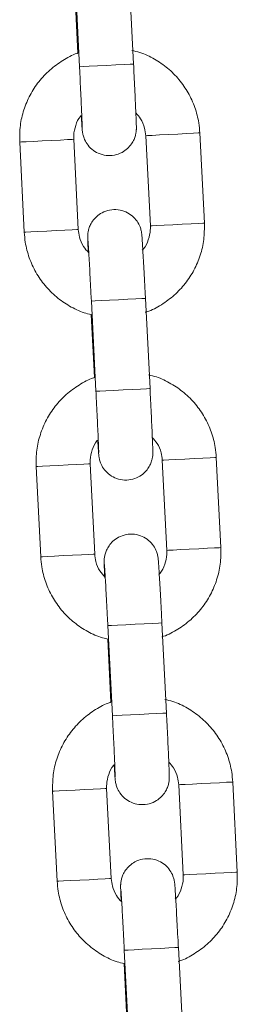
# Model space of a CAD drawing. Units: millimetres. Extents: x -669 to 496, y 887 to 1348.
# Drawn here: x 493 to 493, y 1345 to 1345 of the extents above; entities that cross this region are included whole.
import ezdxf

# ---------------------------------------------------------------- set-up
doc = ezdxf.new("R2010")
doc.units = ezdxf.units.MM

# ---------------------------------------------------------------- blocks, each defined once
blk = doc.blocks.new('K012_A-A')
at = {"color": 7, "linetype": 'Continuous', "lineweight": 15}
for p, q in [((503.779652641455, 1340.716543622968), (503.780159876982, 1340.706556477306)), ((503.7861521703398, 1340.706860818622), (503.7856449348128, 1340.716847934482)), ((503.779632495085, 1340.715057679174), (503.7799876195586, 1340.708065219877)), ((503.7940083009398, 1340.689236619231), (503.7935010654128, 1340.699223735091)), ((503.773527131716, 1340.698209323642), (503.7740343672431, 1340.68822217798)), ((503.7800266606009, 1340.688526519296), (503.7795194250739, 1340.698513635156)), ((503.7875087720549, 1340.698919393775), (503.788016007582, 1340.688932277915)), ((503.7814786297477, 1340.680589952228), (503.7819858652747, 1340.670602836368)), ((503.7879780990279, 1340.670907147882), (503.7874709231055, 1340.680894293544)), ((503.7814584833777, 1340.679104008434), (503.7818136078513, 1340.672111578939)), ((503.7893347603476, 1340.662965752837), (503.7898419958747, 1340.652978607175)), ((503.7958342892325, 1340.653282948491), (503.7953270537055, 1340.663270064351)), ((503.7753531200087, 1340.662255652902), (503.7758603555358, 1340.652268537042)), ((503.781852589289, 1340.652572848556), (503.7813454133666, 1340.662559994218)), ((503.7833046180403, 1340.644636281488), (503.7838117939627, 1340.634649165628)), ((503.7898040873206, 1340.634953506944), (503.7892969113982, 1340.644940622804)), ((503.7832844716704, 1340.643150337693), (503.783639596144, 1340.636157908199)), ((503.7911607486403, 1340.627012082097), (503.7916679841674, 1340.617024966237)), ((503.7976602179206, 1340.617329277751), (503.7971530419982, 1340.627316423414)), ((503.7771791083014, 1340.626301982162), (503.7776862842238, 1340.616314866302)), ((503.7836785775817, 1340.616619207618), (503.7831714016593, 1340.626606323478)), ((503.785130606333, 1340.60868264055), (503.7856377822554, 1340.598695494888)), ((503.7916300756133, 1340.598999836204), (503.7911228400862, 1340.608986952064)), ((503.7851104599631, 1340.607196696756), (503.7854655844367, 1340.600204237458))]:
    blk.add_line(p, q, dxfattribs=at)
at = {"color": 8, "linetype": 'Continuous', "lineweight": 15, "flags": 128}
for points in [[(503.7861521107352, 1340.706860818622), (503.7861100894606, 1340.706858672855), (503.7857608658469, 1340.706840940473), (503.7850974661505, 1340.706807263849), (503.7841999394095, 1340.706761666295), (503.7831764084494, 1340.706709691045), (503.7821504933036, 1340.706657596586), (503.7812458140052, 1340.706611641404), (503.7805715662635, 1340.706577398536), (503.7802089912093, 1340.706558980701), (503.780159876982, 1340.706556477306)], [(503.7935010654128, 1340.699223735091), (503.7933273178733, 1340.699214913604), (503.7928131682074, 1340.69918880677), (503.7920206648505, 1340.699148543832), (503.7910452944434, 1340.699099012372), (503.7900047761595, 1340.699046172855), (503.7890245777762, 1340.698996402976), (503.7882229549086, 1340.698955663202), (503.787696526686, 1340.698928930518), (503.7875088912642, 1340.698919423578)], [(503.7735271913207, 1340.698209323642), (503.7737148863471, 1340.698218860385), (503.7742413145697, 1340.698245593068), (503.7750429374373, 1340.698286303041), (503.7760231358207, 1340.698336072919), (503.7770636541045, 1340.698388942239), (503.7780390245116, 1340.698438473699), (503.7788315278685, 1340.698478706834), (503.7793456775344, 1340.698504813668), (503.7795193654692, 1340.698513635156)], [(503.7940083009398, 1340.689236619231), (503.7938344937957, 1340.689227797744), (503.7933204037345, 1340.689201661107), (503.7925279003775, 1340.689161427972), (503.7915525299704, 1340.689111896512), (503.7905120116866, 1340.689059056995), (503.7895318133033, 1340.689009257314), (503.788730130831, 1340.688968547342), (503.788203762213, 1340.688941814658), (503.7880160671866, 1340.688932277915)], [(503.7740344268477, 1340.688222207782), (503.7742221218741, 1340.688231714723), (503.7747484904921, 1340.688258447406), (503.7755501729644, 1340.688299187181), (503.7765303713477, 1340.688348957059), (503.7775708896315, 1340.688401796577), (503.778546200434, 1340.688451328037), (503.7793387633956, 1340.688491590974), (503.7798528534568, 1340.688517697808), (503.7800265413916, 1340.688526519296)], [(503.7874709231055, 1340.680894293544), (503.7874288422263, 1340.680892147777), (503.7870796782172, 1340.680874415395), (503.7864162785208, 1340.680840708968), (503.7855186921752, 1340.680795141217), (503.7844952208197, 1340.680743165967), (503.7834692460692, 1340.680691041705), (503.7825645667708, 1340.680645116327), (503.7818903190291, 1340.680610873458), (503.7815277439749, 1340.680592455623), (503.7814786297477, 1340.680589952228)], [(503.7879780990279, 1340.670907147882), (503.7879360777533, 1340.670905031917), (503.7875868541396, 1340.670887269733), (503.7869234544432, 1340.670853593108), (503.7860258680976, 1340.670807995555), (503.7850023967421, 1340.670756020305), (503.7839764815963, 1340.670703925845), (503.7830718022979, 1340.670657970664), (503.7823975545562, 1340.670623727796), (503.782034979502, 1340.670605309961), (503.7819858652747, 1340.670602836368)], [(503.7953270537055, 1340.663270064351), (503.795153306166, 1340.663261242864), (503.7946391565001, 1340.663235136029), (503.7938466531432, 1340.663194902894), (503.7928712827361, 1340.663145341632), (503.7918307644522, 1340.663092502115), (503.7908505660689, 1340.663042732236), (503.7900489432013, 1340.663002022264), (503.7895225149787, 1340.662975289581), (503.7893348199523, 1340.662965752837)], [(503.7753531796134, 1340.662255652902), (503.7755408746398, 1340.662265189645), (503.7760672432578, 1340.662291922328), (503.77686892573, 1340.662332632301), (503.7778491241133, 1340.662382431981), (503.7788896423972, 1340.662435271499), (503.7798650128043, 1340.662484802959), (503.7806575161612, 1340.662525065896), (503.7811716062224, 1340.662551172731), (503.7813453537619, 1340.662559994218)], [(503.7958342892325, 1340.653282948491), (503.7956604820884, 1340.653274127004), (503.7951463920272, 1340.653248020169), (503.7943538290656, 1340.653207757232), (503.7933785182631, 1340.653158225772), (503.7923379999793, 1340.653105386255), (503.791357801596, 1340.653055586574), (503.7905561191237, 1340.653014876601), (503.7900297505057, 1340.652988143918), (503.7898420554793, 1340.652978607175)], [(503.7758604151404, 1340.652268537042), (503.7760480505622, 1340.652278073785), (503.7765744787848, 1340.652304806468), (503.7773761612571, 1340.652345516441), (503.7783563596404, 1340.652395286319), (503.7793968779242, 1340.652448125837), (503.7803721887267, 1340.652497687099), (503.7811647516883, 1340.652537920234), (503.7816788417495, 1340.652564027068), (503.7818525296843, 1340.652572848556)], [(503.7892968517936, 1340.644940622804), (503.789254830519, 1340.644938477037), (503.7889056069052, 1340.644920744655), (503.7882422072089, 1340.644887068031), (503.7873446804679, 1340.644841470477), (503.7863211495078, 1340.644789495227), (503.7852952343619, 1340.644737400768), (503.7843905550635, 1340.644691445586), (503.7837163073218, 1340.644657202718), (503.7833537322676, 1340.644638784883), (503.7833046180403, 1340.644636281488)], [(503.7898040873206, 1340.634953506944), (503.789762066046, 1340.634951361177), (503.7894128424323, 1340.634933628795), (503.7887494427359, 1340.634899922368), (503.7878518563903, 1340.634854354617), (503.7868283850348, 1340.634802379367), (503.7858024698889, 1340.634750255105), (503.7848977905905, 1340.634704329726), (503.7842234832442, 1340.634670057056), (503.7838609677947, 1340.634651669023), (503.7838117939627, 1340.634649165628)], [(503.791160808245, 1340.627012082097), (503.7913485032714, 1340.62702161884), (503.7918748718894, 1340.627048351524), (503.7926765543616, 1340.627089061496), (503.7936567527449, 1340.627138861177), (503.7946972710288, 1340.627191700694), (503.7956726414359, 1340.627241232154), (503.7964651447928, 1340.627281465289), (503.796979234854, 1340.627307601926), (503.7971530419982, 1340.627316423414)], [(503.78317128245, 1340.626606323478), (503.7829975945151, 1340.626597501991), (503.7824835044539, 1340.626571395156), (503.7816909414923, 1340.626531132219), (503.7807156306899, 1340.626481600759), (503.779675112406, 1340.626428761241), (503.7786949140227, 1340.626378991363), (503.7778932315505, 1340.626338251588), (503.7773668629325, 1340.626311518905), (503.7771791083014, 1340.626301982162)], [(503.791668043772, 1340.617024966237), (503.7918557387984, 1340.61703450298), (503.7923821074164, 1340.617061235664), (503.7931837898886, 1340.617101945636), (503.794163988272, 1340.617151715514), (503.7952045065558, 1340.617204555032), (503.7961798173583, 1340.617254086492), (503.7969723803199, 1340.617294349429), (503.797486470381, 1340.617320456264), (503.7976602179206, 1340.617329277751)], [(503.783678517977, 1340.616619207618), (503.7835048300421, 1340.616610386131), (503.7829906803763, 1340.616584249494), (503.7821981770194, 1340.616544016359), (503.7812228066123, 1340.616494484899), (503.7801822883284, 1340.616441645381), (503.7792020899451, 1340.6163918457), (503.7784004670775, 1340.616351135728), (503.7778740388549, 1340.616324403045), (503.7776862842238, 1340.616314866302)], [(503.7911228400862, 1340.608986952064), (503.7910808188117, 1340.608984836099), (503.7907315951979, 1340.608967103717), (503.7900681955016, 1340.60893339729), (503.7891706687606, 1340.608887799737), (503.7881471378005, 1340.608835824487), (503.7871212226546, 1340.608783730027), (503.7862165433562, 1340.608737774846), (503.7855422956145, 1340.608703531978), (503.7851797205603, 1340.608685114143), (503.785130606333, 1340.60868264055)]]:
    blk.add_lwpolyline(points, dxfattribs=at)
at = {"color": 7, "linetype": 'Continuous', "lineweight": 15}
for points, knots in [([(503.7799876195586, 1340.708065219877), (503.7799560034846, 1340.708056221893), (503.7793544683655, 1340.707885024056), (503.7782791989293, 1340.707273597727), (503.776834811827, 1340.706236972571), (503.7756126263967, 1340.704929047401), (503.7746355108802, 1340.703433837581), (503.7739457039188, 1340.701787528544), (503.7735310243652, 1340.700026605362), (503.7735284417568, 1340.698820915542), (503.773527131716, 1340.698209323642)], [0, 0, 0, 0, 0.007829930368676767, 0.1489741599588379, 0.2901191626263562, 0.4312645154102233, 0.5724081914788578, 0.7135553615651736, 0.8546995936581493, 1, 1, 1, 1]), ([(503.7935010654128, 1340.699223735091), (503.7934700426131, 1340.699592915791), (503.793389406359, 1340.700552511575), (503.7929893710316, 1340.702066245336), (503.7922507040985, 1340.703691093557), (503.7912309702087, 1340.705158149185), (503.7899697451157, 1340.70642590289), (503.7885002623325, 1340.707434459016), (503.7871505611711, 1340.708097421514), (503.7862761540327, 1340.708298711295), (503.7859800321257, 1340.708366878984)], [0, 0, 0, 0, 0.08755464596214742, 0.2275770897055049, 0.3677104756302813, 0.5078423846927365, 0.647976841204628, 0.7881125706547608, 0.9282433698444288, 1, 1, 1, 1]), ([(503.780356870333, 1340.701145865676), (503.7803640601005, 1340.701022415369), (503.7803910288749, 1340.700559353979), (503.7804266086505, 1340.700008183797), (503.7804541087326, 1340.699630984052), (503.7804720843578, 1340.69943809193), (503.78049357694, 1340.69926983427), (503.780541013939, 1340.699009091429), (503.7806747944005, 1340.698554498594), (503.7809852475839, 1340.697967347928), (503.7815203845894, 1340.697379733132), (503.7822464025166, 1340.696927737296), (503.7831092921051, 1340.696688988466), (503.7840286648843, 1340.696721411115), (503.784850324575, 1340.697011871994), (503.7854848453408, 1340.69746072558), (503.785924209863, 1340.697962274789), (503.7862063724888, 1340.698462134384), (503.7863654142675, 1340.698912767328), (503.7864361388883, 1340.699272381658), (503.7864584235303, 1340.699503407163), (503.7864646154549, 1340.699632369279), (503.7864669724886, 1340.699744964758), (503.7864661887161, 1340.699897173683), (503.7864595915426, 1340.700167859804), (503.7864392311703, 1340.700741854414), (503.7864018274531, 1340.701643239799), (503.7863503403532, 1340.702791549578), (503.7862883471144, 1340.704110908448), (503.7862212004229, 1340.705491246721), (503.7861741449487, 1340.7064248376), (503.7861521703398, 1340.706860818622)], [0, 0, 0, 0, 0.02274186388286607, 0.08530459981352888, 0.1490261352016136, 0.1736244406680129, 0.1853694728505449, 0.1953952313562607, 0.2145072690603682, 0.244195939696884, 0.278125020501388, 0.3123886457752508, 0.3496665671876649, 0.3882019966869002, 0.4253863949001467, 0.4568149188419984, 0.4842100888475829, 0.5079859730104691, 0.5280680532888974, 0.5439639918766824, 0.5541721092598512, 0.5614677538304131, 0.5708962168456184, 0.5896884971295886, 0.6340666996171335, 0.6946247597152573, 0.758687406108865, 0.8212683188127855, 0.8834906194557531, 0.9455908578235582, 1, 1, 1, 1]), ([(503.780159876982, 1340.706556477306), (503.7801729102803, 1340.706298397172), (503.780210840142, 1340.705547325243), (503.7802711907652, 1340.704322544844), (503.7803357123485, 1340.702968709087), (503.7803900315112, 1340.701779579072), (503.7804316698612, 1340.700808111502), (503.7804567448193, 1340.700160660424), (503.7804660534894, 1340.699826647962), (503.7804663768675, 1340.699794281541), (503.7804664832747, 1340.699783631322)], [0, 0, 0, 0, 0.0780932039340722, 0.2272689971942101, 0.3765828542016539, 0.5257322564413269, 0.6745038388050467, 0.8222970863321284, 0.9415266012595243, 1, 1, 1, 1]), ([(503.7795194250739, 1340.698513635156), (503.779516655507, 1340.698662038283), (503.77950689721, 1340.699184922094), (503.7797131231064, 1340.700061866964), (503.780032683635, 1340.700816658133), (503.7803263807245, 1340.70111490386), (503.780356870333, 1340.701145865676)], [0, 0, 0, 0, 0.1575577462118087, 0.5551392104914105, 0.9538176174481204, 1, 1, 1, 1]), ([(503.7864099604285, 1340.701431193111), (503.7865961836433, 1340.701225059549), (503.7870345617821, 1340.700739811521), (503.7873991048509, 1340.699852187071), (503.7874758291382, 1340.699199595432), (503.7875087720549, 1340.698919393775)], [0, 0, 0, 0, 0.2964818706065753, 0.6979321616661958, 1, 1, 1, 1]), ([(503.7874709231055, 1340.680894293544), (503.7874576625563, 1340.681153883067), (503.7874190667353, 1340.681909437782), (503.7873546130659, 1340.683142046776), (503.7872810312101, 1340.684506546701), (503.7872136020433, 1340.685711667476), (503.787155463825, 1340.686703796368), (503.787108364515, 1340.687448137403), (503.7870813683248, 1340.687813881751), (503.7870633456068, 1340.688007924075), (503.7870418558223, 1340.688176097357), (503.7869944213689, 1340.688436850452), (503.7868606297543, 1340.688891416183), (503.7865501878814, 1340.689478569935), (503.7860150383331, 1340.690066172057), (503.7852890453141, 1340.690518223124), (503.7844261342998, 1340.690756900906), (503.7835067676206, 1340.690724546162), (503.7826851100717, 1340.690434066101), (503.7820505749633, 1340.689985218644), (503.7816112321916, 1340.689483640638), (503.7813290568192, 1340.688983778859), (503.781170025145, 1340.688533147728), (503.7810992791483, 1340.688173534073), (503.7810770430115, 1340.687942530089), (503.7810707161107, 1340.687813578007), (503.7810685244222, 1340.68770094977), (503.781069170006, 1340.687549128325), (503.7810760900902, 1340.687274180233), (503.7810929988254, 1340.686783434438), (503.7811156858352, 1340.686246405509), (503.7811254722274, 1340.686014749763)], [0, 0, 0, 0, 0.03247567130201581, 0.0945228697220343, 0.1566719486320549, 0.2188771179032221, 0.2812068034632405, 0.343854682641043, 0.4076622065765095, 0.4322941690626771, 0.4440550966207861, 0.4540944236884621, 0.4732311881670317, 0.5029600385631952, 0.5369350379717511, 0.5712456908749877, 0.6085737324711622, 0.647161273489843, 0.6843959959564433, 0.7158670508151057, 0.7433002299591767, 0.76710829169319, 0.7872175504589508, 0.8031350021349994, 0.813355909702134, 0.8206615111065864, 0.8301027072213742, 0.8489204204159077, 0.8933585345983676, 0.953998552165361, 0.9999999999999999, 0.9999999999999999, 0.9999999999999999, 0.9999999999999999]), ([(503.7874535781539, 1340.679353453872), (503.7875167312259, 1340.679371169282), (503.7881505360237, 1340.679548961287), (503.7892569013384, 1340.680170387506), (503.7907004421613, 1340.681209457293), (503.7919228590436, 1340.682516732479), (503.7928999115084, 1340.684012116216), (503.7935896508816, 1340.685658413377), (503.7940044273137, 1340.687419320853), (503.794006997312, 1340.688625026469), (503.7940083009398, 1340.689236619231)], [0, 0, 0, 0, 0.01549943059294013, 0.15555242665045, 0.295606189808396, 0.4356603003758235, 0.5757147149947563, 0.7157666386197927, 0.8558229599917816, 1, 1, 1, 1]), ([(503.7740343672431, 1340.68822217798), (503.7740653892997, 1340.687852996869), (503.7741460228135, 1340.686893409612), (503.7745460765291, 1340.685379687828), (503.775284712784, 1340.683754805774), (503.7763044871008, 1340.682287836708), (503.7775655954902, 1340.68101974414), (503.7790354880381, 1340.680012467612), (503.780353733524, 1340.679360568118), (503.7811950802816, 1340.679165179399), (503.7814584833777, 1340.679104008434)], [0, 0, 0, 0, 0.08825114354660403, 0.2293851719961232, 0.3706354738194124, 0.5118821328199746, 0.6531313595349444, 0.7943805158608566, 0.9356260561595888, 1, 1, 1, 1]), ([(503.7811897856391, 1340.685936101434), (503.7809800028463, 1340.686166890303), (503.7805171269083, 1340.686676115164), (503.7801356530981, 1340.68759328085), (503.7800594004275, 1340.688246187483), (503.7800266606009, 1340.688526519296)], [0, 0, 0, 0, 0.3211087362822493, 0.7085114324709403, 0.9999999999999999, 0.9999999999999999, 0.9999999999999999, 0.9999999999999999]), ([(503.788016007582, 1340.688932277915), (503.7880187403716, 1340.688783914033), (503.7880283695467, 1340.688261143375), (503.7878242523884, 1340.687382512293), (503.7874869671614, 1340.686606743378), (503.7871715715073, 1340.686290688046), (503.7871213418639, 1340.686240353343)], [0, 0, 0, 0, 0.1530583474138718, 0.5393119354466105, 0.9266312121066271, 1, 1, 1, 1]), ([(503.7810976964629, 1340.687357433793), (503.7810976088485, 1340.687358313986), (503.7810972103525, 1340.687362317353), (503.7811105002629, 1340.687202797869), (503.7811361555423, 1340.686822240681), (503.7811796721471, 1340.686119460709), (503.781237186894, 1340.685127287064), (503.7813047384661, 1340.683908019424), (503.7813784696727, 1340.68253179635), (503.7814374993141, 1340.681397002373), (503.7814706317276, 1340.680746887206), (503.7814786297477, 1340.680589952228)], [0, 0, 0, 0, 0.02282968513106278, 0.1038360285482952, 0.220021915976778, 0.3593646228905586, 0.5058181682081947, 0.654220509711339, 0.803244439488471, 0.9525040621971763, 1, 1, 1, 1]), ([(503.7818136078513, 1340.672111578939), (503.7817819918582, 1340.67210257075), (503.7811805103865, 1340.671931193605), (503.7801051568622, 1340.671320037648), (503.7786608087017, 1340.670283308436), (503.7774386014153, 1340.668975409698), (503.7764615172437, 1340.667480175651), (503.7757716786809, 1340.665833873184), (503.7753570170717, 1340.664072942932), (503.7753544315283, 1340.662867244328), (503.7753531200087, 1340.662255652902)], [0, 0, 0, 0, 0.007830574705733152, 0.1489735118405683, 0.2901182717771066, 0.4312633818293916, 0.5724087983016954, 0.7135535451760662, 0.8546998435352924, 1, 1, 1, 1]), ([(503.7953270537055, 1340.663270064351), (503.7952960080593, 1340.66363924515), (503.7952153127044, 1340.66459883783), (503.7948152814415, 1340.666112563072), (503.794076723364, 1340.667737483078), (503.793056894252, 1340.669204465969), (503.7917957263135, 1340.670472249881), (503.7903262380223, 1340.671480811412), (503.7889765154814, 1340.67214371292), (503.7881021211879, 1340.672345056129), (503.7878060204184, 1340.672413238046)], [0, 0, 0, 0, 0.08755525965514503, 0.227577887474345, 0.3677116414940258, 0.5078464139353124, 0.6479760713627453, 0.7881119850376479, 0.9282472396480166, 1, 1, 1, 1]), ([(503.7819858652747, 1340.670602836368), (503.7819988984211, 1340.670344746258), (503.7820368268876, 1340.669593664201), (503.7820971813881, 1340.66836887419), (503.7821616930232, 1340.667015038071), (503.7822160478572, 1340.665825909795), (503.7822575540213, 1340.664854437447), (503.7822827554792, 1340.664206997584), (503.7822920395793, 1340.663872959987), (503.7822923646145, 1340.663840628934), (503.7822924715674, 1340.663829990384)], [0, 0, 0, 0, 0.07809598867267206, 0.2272713812033451, 0.3765848371104447, 0.5257338386915468, 0.6745048535063415, 0.8222978129939228, 0.9415270076362465, 1, 1, 1, 1]), ([(503.7821828586257, 1340.665192194936), (503.7821900484341, 1340.665068756512), (503.7822170182662, 1340.66460572421), (503.7822525960064, 1340.664054479296), (503.7822800977528, 1340.663677376479), (503.7822980722431, 1340.66348441806), (503.7823195655674, 1340.663316164298), (503.7823669994523, 1340.663055427116), (503.782500790282, 1340.662600851926), (503.7828112430161, 1340.662013704069), (503.7833463618481, 1340.661426061984), (503.78407239224, 1340.660974067806), (503.7849352798494, 1340.660735317486), (503.7858546538355, 1340.660767739978), (503.7866763109932, 1340.661058202884), (503.7873108452277, 1340.661507054356), (503.7877501910652, 1340.662008630638), (503.7880323526078, 1340.662508487305), (503.7881914129339, 1340.662959109401), (503.7882621217659, 1340.663318731577), (503.7882844134365, 1340.663549739476), (503.7882906020986, 1340.663678699095), (503.7882929708685, 1340.663791293671), (503.7882920499087, 1340.663943503211), (503.7882856426968, 1340.664214188808), (503.7882651994169, 1340.664788184864), (503.7882278202596, 1340.665689569034), (503.7881763292335, 1340.666837907106), (503.7881143303575, 1340.668157265918), (503.7880472079887, 1340.669537598428), (503.7880000985833, 1340.670471177235), (503.7879780990279, 1340.670907147882)], [0, 0, 0, 0, 0.02274106445736348, 0.08530445352705658, 0.1490256390741758, 0.1736243285507317, 0.1853693693740382, 0.1953951352556655, 0.2145060496726013, 0.2441947421509565, 0.2781247628709653, 0.3123884133524438, 0.3496663621900796, 0.3882018200396803, 0.425386245609344, 0.4568147926730383, 0.4842109149064447, 0.5079868165611564, 0.5280677500560089, 0.5439648722776883, 0.5541719733786953, 0.5614676233166345, 0.5708960932683234, 0.5896883868869124, 0.6340666057434617, 0.6946247103939146, 0.7586874039181619, 0.8212692965516944, 0.8834916429713664, 0.9455919270260751, 1, 1, 1, 1]), ([(503.7813454133666, 1340.662559994218), (503.7813426197017, 1340.662708387697), (503.7813327759468, 1340.663231266848), (503.781539151717, 1340.664108187321), (503.7818586710328, 1340.664862987502), (503.7821523689336, 1340.66516123313), (503.7821828586257, 1340.665192194936)], [0, 0, 0, 0, 0.1575480913961973, 0.5551363403909967, 0.9538173194940675, 1, 1, 1, 1]), ([(503.7882359487212, 1340.665477522371), (503.7884221725899, 1340.665271399319), (503.7888605592752, 1340.664786168277), (503.7892250918931, 1340.663898545122), (503.7893018170553, 1340.663245954191), (503.7893347603476, 1340.662965752837)], [0, 0, 0, 0, 0.2964760738852041, 0.6979296727422847, 1, 1, 1, 1]), ([(503.7892969113982, 1340.644940622804), (503.7892836510255, 1340.64520022249), (503.7892450571762, 1340.645955778202), (503.789180598942, 1340.647188389419), (503.7891070214955, 1340.648552899508), (503.7890395888198, 1340.649757994468), (503.7889814531418, 1340.650750164539), (503.7889343523048, 1340.651494457691), (503.788907356864, 1340.651860212116), (503.7888893336712, 1340.652054253175), (503.7888678444706, 1340.652222426766), (503.7888204067749, 1340.652483186348), (503.7886866266763, 1340.652937770496), (503.788376173311, 1340.65352492533), (503.787841036411, 1340.654112538624), (503.7871150182818, 1340.65456453517), (503.7862521294364, 1340.654803282656), (503.7853327537014, 1340.65477086479), (503.784511088922, 1340.654480382079), (503.7838765261449, 1340.65403156298), (503.783437144396, 1340.653530014164), (503.7831550417695, 1340.653030122356), (503.7829960463296, 1340.652579491229), (503.7829251650755, 1340.65221988055), (503.7829030412613, 1340.651988856986), (503.7828967157166, 1340.651859907488), (503.7828944006078, 1340.651747279064), (503.7828952540267, 1340.651595457603), (503.7829020307563, 1340.651320509483), (503.7829189968506, 1340.650829763699), (503.7829416770601, 1340.65029273477), (503.7829514605201, 1340.650061079023)], [0, 0, 0, 0, 0.03247682620365328, 0.09452265509270974, 0.1566727026072406, 0.2188767186347673, 0.2812070620188086, 0.3438541730086468, 0.4076615337225693, 0.4322934331994443, 0.4440543306727507, 0.4540936320595295, 0.4732314864690112, 0.5029602608178911, 0.536935173317388, 0.5712450821917986, 0.6085733589419831, 0.6471608449310484, 0.6843954721501212, 0.7158684735622716, 0.7433006491997862, 0.7671074304310485, 0.7872166377567272, 0.803135694158118, 0.8133563605342793, 0.8206619432507859, 0.8301031423151537, 0.8489208068819659, 0.8933588073904081, 0.9539986698384328, 1, 1, 1, 1]), ([(503.7892795664466, 1340.643399783132), (503.7893426992669, 1340.643417509664), (503.7899764558115, 1340.643595456811), (503.7910829040757, 1340.644216635374), (503.7925264239275, 1340.645255806161), (503.7937488481148, 1340.646563056862), (503.7947259082448, 1340.648058453075), (503.7954156273463, 1340.649704756286), (503.7958304195799, 1340.651465658871), (503.7958329869352, 1340.652671355406), (503.7958342892325, 1340.653282948491)], [0, 0, 0, 0, 0.01549558381699987, 0.1555518626645843, 0.2956057405039364, 0.4356599657530545, 0.575714495053927, 0.715768697011808, 0.8558228419340779, 1, 1, 1, 1]), ([(503.7758603555358, 1340.652268537042), (503.7758913774805, 1340.651899355762), (503.77597201151, 1340.650939758469), (503.7763720691482, 1340.649426049338), (503.7771106385126, 1340.647801122033), (503.7781304646514, 1340.646334187043), (503.7793916003211, 1340.645066105503), (503.7808614657479, 1340.644058791398), (503.7821797223587, 1340.643406898177), (503.7830210687034, 1340.64321150885), (503.7832844716704, 1340.643150337693)], [0, 0, 0, 0, 0.08825092336023953, 0.2293868941098769, 0.3706327204060687, 0.5118836733796186, 0.6531308715211129, 0.7943810288809133, 0.9356262167724045, 1, 1, 1, 1]), ([(503.7830157739318, 1340.649982430694), (503.7828059614458, 1340.650213214355), (503.782343035512, 1340.650722410654), (503.7819616749821, 1340.651639631138), (503.7818853575263, 1340.652292519499), (503.781852589289, 1340.652572848556)], [0, 0, 0, 0, 0.3211191258090206, 0.7085106012402613, 1, 1, 1, 1]), ([(503.7898419958747, 1340.652978607175), (503.7898447292464, 1340.652830242732), (503.7898543604751, 1340.652307470101), (503.7896502095546, 1340.651428871468), (503.7893130272805, 1340.650652994771), (503.7889975216303, 1340.6503370357), (503.7889472705519, 1340.650286712405)], [0, 0, 0, 0, 0.1530573060488267, 0.5393082661230651, 0.9266249075739421, 1, 1, 1, 1]), ([(503.7829236847556, 1340.651403763053), (503.7829235971412, 1340.651404643246), (503.7829231986452, 1340.651408646613), (503.7829364885556, 1340.651249127129), (503.782962143835, 1340.650868569941), (503.7830056604398, 1340.650165789969), (503.7830631751867, 1340.649173616323), (503.7831307267588, 1340.647954348684), (503.7832044579654, 1340.64657812561), (503.7832634876067, 1340.645443331633), (503.7832966200203, 1340.644793216466), (503.7833046180403, 1340.644636281488)], [0, 0, 0, 0, 0.02282968513106278, 0.1038360285482952, 0.220021915976778, 0.3593646228905586, 0.5058181682081947, 0.654220509711339, 0.803244439488471, 0.9525040621971763, 1, 1, 1, 1]), ([(503.783639596144, 1340.636157908199), (503.78360798007, 1340.636148910215), (503.7830064449508, 1340.635977712378), (503.7819311755047, 1340.635366286051), (503.7804867884461, 1340.634329660886), (503.7792646028565, 1340.633021735748), (503.7782874879322, 1340.631526525804), (503.7775976750017, 1340.629880208254), (503.7771830038355, 1340.628119273012), (503.7771804193062, 1340.626913573864), (503.7771791083014, 1340.626301982162)], [0, 0, 0, 0, 0.00782991228941026, 0.1489738159783152, 0.2901184927427923, 0.4312635196228098, 0.5724068697914662, 0.7135537139697363, 0.8546999291559948, 1, 1, 1, 1]), ([(503.7971530419982, 1340.627316423414), (503.7971219968285, 1340.627685604319), (503.7970413035209, 1340.628645187676), (503.7966412638152, 1340.630158900885), (503.7959027110501, 1340.631783811386), (503.7948828748031, 1340.633250816673), (503.7936216820954, 1340.634518577069), (503.7921522014158, 1340.635527143205), (503.7908025154311, 1340.636190089002), (503.78992811021, 1340.636391397745), (503.7896320087111, 1340.636459567306)], [0, 0, 0, 0, 0.08755544343083202, 0.2275760888186009, 0.367710136974545, 0.5078452035542326, 0.6479801384273449, 0.7881111467622406, 0.9282476757035295, 1, 1, 1, 1]), ([(503.7838117939627, 1340.634649165628), (503.7838248500975, 1340.63439107567), (503.7838628453683, 1340.633639995962), (503.7839231791331, 1340.632415204821), (503.7839876090329, 1340.63106136505), (503.7840419585182, 1340.629872241974), (503.7840835669949, 1340.628900757295), (503.7841087244851, 1340.628253374245), (503.7841180632886, 1340.627919284837), (503.7841183168284, 1340.627886957063), (503.7841184002555, 1340.627876319644)], [0, 0, 0, 0, 0.07809632055446535, 0.2272717704661931, 0.376585024227481, 0.5257340831794864, 0.6745053231251426, 0.8222969210276196, 0.9415269934723409, 1, 1, 1, 1]), ([(503.7840087873137, 1340.629238524196), (503.7840159995767, 1340.629115085786), (503.7840430535543, 1340.62865205497), (503.7840785876278, 1340.628100810249), (503.784106027284, 1340.627723699767), (503.7841241235055, 1340.627530753923), (503.7841454538238, 1340.627362487095), (503.7841930431687, 1340.627101789124), (503.7843267435128, 1340.626647179835), (503.7846372329395, 1340.626060036391), (503.785172367574, 1340.625472427826), (503.7858983650394, 1340.625020379118), (503.786761254647, 1340.624781703941), (503.7876806255254, 1340.62481405851), (503.7885022696373, 1340.625104561799), (503.7891368380078, 1340.625553383111), (503.7895761847158, 1340.626054944505), (503.789858298087, 1340.626554835979), (503.7900172856989, 1340.627005463992), (503.7900881776086, 1340.627365061081), (503.790110295663, 1340.62759609691), (503.7901166221118, 1340.627725060088), (503.7901189388785, 1340.627837606276), (503.7901180635999, 1340.627989847671), (503.7901115283639, 1340.628260510433), (503.7900911468705, 1340.628834516685), (503.790053724947, 1340.629735896732), (503.7900023327402, 1340.630884237311), (503.7899403397323, 1340.632203597066), (503.7898731012792, 1340.633583933674), (503.7898260567817, 1340.634517525781), (503.7898040873206, 1340.634953506944)], [0, 0, 0, 0, 0.02274115624803839, 0.08530453415292237, 0.1490257083286168, 0.1736243934153902, 0.1853692596435913, 0.1953944440843983, 0.2145064924384981, 0.2441951796187294, 0.2781242793298752, 0.3123885790730346, 0.3496661910637933, 0.3881991206167862, 0.4253862901780888, 0.4568141161436415, 0.484210233488047, 0.5079849129433329, 0.5280670044123001, 0.543963423177471, 0.5541713315149362, 0.5614670631651663, 0.570895012397149, 0.5896873026621414, 0.6340655298789969, 0.6946236237224958, 0.758686305814374, 0.8212681036195589, 0.8834904389352829, 0.9455908275046064, 0.9999999999999999, 0.9999999999999999, 0.9999999999999999, 0.9999999999999999]), ([(503.7831714016593, 1340.626606323478), (503.7831686086774, 1340.626754716299), (503.783158767329, 1340.627277593132), (503.7833651035226, 1340.628154551719), (503.7836847369781, 1340.628909223528), (503.7839783183699, 1340.629207561587), (503.7840087873137, 1340.629238524196)], [0, 0, 0, 0, 0.15755039648756, 0.555144462609248, 0.9538312748269778, 1, 1, 1, 1]), ([(503.7900618774092, 1340.62952385163), (503.7902481246747, 1340.629317731396), (503.7906865549739, 1340.628832519671), (503.7910510776992, 1340.627944872328), (503.7911278046004, 1340.627292282834), (503.7911607486403, 1340.627012082097)], [0, 0, 0, 0, 0.2964855544324592, 0.6979337433813997, 1, 1, 1, 1]), ([(503.7911228400862, 1340.608986952064), (503.7911096033095, 1340.60924655189), (503.7910710780379, 1340.610002109945), (503.7910065764036, 1340.6112347197), (503.7909330118282, 1340.612599230368), (503.7908655778256, 1340.613804352576), (503.7908074401766, 1340.614796491772), (503.7907603438025, 1340.615540784664), (503.7907333357925, 1340.615906560226), (503.7907152022535, 1340.616100624508), (503.7906938696551, 1340.616268759028), (503.7906462882102, 1340.616529512148), (503.7905125727139, 1340.616984084743), (503.7902021706223, 1340.617571293506), (503.7896669602287, 1340.618158844913), (503.7889409514928, 1340.618610871454), (503.7880780778805, 1340.618849594566), (503.7871587155032, 1340.618817239039), (503.7863370829982, 1340.618526702215), (503.7857025136891, 1340.618077894741), (503.7852631331343, 1340.617576342484), (503.7849810291154, 1340.617076453008), (503.7848220403475, 1340.616625825659), (503.7847511486052, 1340.616266229162), (503.7847290306318, 1340.616035191694), (503.784722703891, 1340.615906232873), (503.7847203889141, 1340.615793658919), (503.7847212422685, 1340.615641741365), (503.7847280192109, 1340.615366909597), (503.7847449849869, 1340.614876081507), (503.78476766534, 1340.61433905978), (503.7847774488127, 1340.614107408283)], [0, 0, 0, 0, 0.03247675282644133, 0.09452268361880431, 0.1566728332078091, 0.218877945521047, 0.2812075740091232, 0.3438547878898063, 0.4076627099345302, 0.432294649866534, 0.4440547835079587, 0.4540944676980162, 0.4732323535392747, 0.502960024146794, 0.5369366650752053, 0.5712466302997883, 0.6085749683574755, 0.6471599928938957, 0.6843950948216924, 0.7158681479247133, 0.743300368616496, 0.767107188947723, 0.7872164293005166, 0.8031343383585177, 0.8133560467186545, 0.8206616414337603, 0.830102336265414, 0.8489203949585422, 0.8933581063911489, 0.9539985942864139, 1, 1, 1, 1]), ([(503.7911055547393, 1340.607446112392), (503.7911686876278, 1340.607463838784), (503.7918024319579, 1340.607641780918), (503.7929088320552, 1340.608263023942), (503.7943523604326, 1340.60930215619), (503.7955747588585, 1340.610609432242), (503.7965519104273, 1340.612104767692), (503.7972416290477, 1340.613751080479), (503.7976563300454, 1340.61551199602), (503.7976589094869, 1340.616717685848), (503.7976602179206, 1340.617329277751)], [0, 0, 0, 0, 0.01549563966087153, 0.1555492551305742, 0.2956036377041056, 0.435658367688655, 0.5757139976937788, 0.7157687043870072, 0.8558223223401853, 1, 1, 1, 1]), ([(503.7776862842238, 1340.616314866302), (503.7777173300046, 1340.615945685393), (503.7777980257079, 1340.614986092427), (503.7781980508234, 1340.613472379133), (503.7789366186844, 1340.611847453661), (503.7799564724983, 1340.61038054346), (503.7812175614872, 1340.609112448197), (503.7826874342827, 1340.608105133882), (503.7840056822843, 1340.607453216146), (503.7848470566623, 1340.607257856622), (503.7851104599631, 1340.607196696756)], [0, 0, 0, 0, 0.08825145293891754, 0.229387466903597, 0.3706333364484681, 0.5118823867501697, 0.6531313042983133, 0.7943762640947849, 0.9356267883829227, 0.9999999999999999, 0.9999999999999999, 0.9999999999999999, 0.9999999999999999]), ([(503.7848417622245, 1340.614028789756), (503.7846319497385, 1340.614259573417), (503.7841690238047, 1340.614768769716), (503.7837876632748, 1340.6156859902), (503.783711345819, 1340.616338878561), (503.7836785775817, 1340.616619207618)], [0, 0, 0, 0, 0.3211191258090206, 0.7085106012402613, 1, 1, 1, 1]), ([(503.7916679841674, 1340.617024966237), (503.7916707171789, 1340.616876592394), (503.7916803466751, 1340.616353811759), (503.791476236569, 1340.615475161318), (503.7911389165583, 1340.614699392278), (503.7908234883644, 1340.614383366366), (503.7907732588446, 1340.614333041665)], [0, 0, 0, 0, 0.153066720852207, 0.5393155246849726, 0.9266395332545114, 1, 1, 1, 1]), ([(503.7847496730483, 1340.615450092313), (503.7847495854276, 1340.615450984024), (503.7847491868979, 1340.615455039809), (503.7847624777514, 1340.61529542145), (503.7847881264324, 1340.614914912343), (503.7848316749441, 1340.614212116418), (503.7848890601035, 1340.613219943988), (503.7849567431913, 1340.612000679503), (503.7850304373851, 1340.610624463535), (503.7850894770481, 1340.609489681056), (503.7851226084395, 1340.608839575551), (503.785130606333, 1340.60868264055)], [0, 0, 0, 0, 0.02282972443494828, 0.1038367908978474, 0.2200229577363488, 0.3593659997489025, 0.5058196585483195, 0.6542226311556189, 0.8032469193134449, 0.952503947976412, 1, 1, 1, 1])]:
    blk.add_open_spline(points, degree=3, knots=knots, dxfattribs=at)

msp = doc.modelspace()

# ---------------------------------------------------------------- block references
msp.add_blockref('K012_A-A', (-10.76042772760752, 4.197080233636598))

doc.saveas('drawing.dxf')
